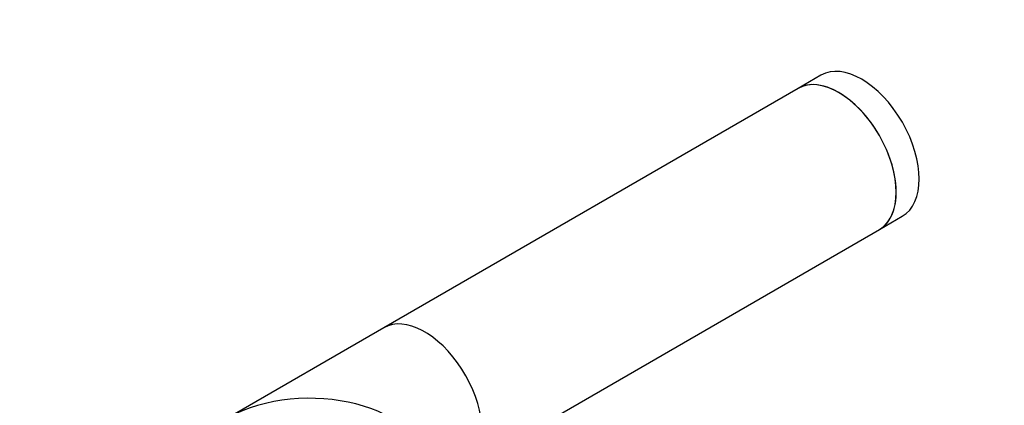
# Model space of a CAD drawing. Units: millimetres. Extents: x 0 to 835, y 0 to 1165.
# Drawn here: x 489 to 641, y 290 to 349 of the extents above; entities that cross this region are included whole.
import ezdxf
from ezdxf import colors
from ezdxf.entities.mleader import LeaderData, LeaderLine
from ezdxf.math import Vec2, Vec3

# ---------------------------------------------------------------- set-up
doc = ezdxf.new("R2010")
doc.units = ezdxf.units.MM
doc.layers.add('DV6_Défaut', color=7, linetype='Continuous')
doc.layers.add('Défaut', color=7, linetype='Continuous')

# ---------------------------------------------------------------- blocks, each defined once
blk = doc.blocks.new('_DOT')
at = {"color": 0}
blk.add_line((0, 0), (-1, 0), dxfattribs=at)
at = {"color": 0, "const_width": 0.333}
blk.add_lwpolyline([(-0.1665, 0, 1), (0.1665, 0, 1)], format="xyb", close=True, dxfattribs=at)
blk = doc.blocks.new('SE5')
at = {"layer": 'DV6_Défaut', "color": 7, "linetype": 'Continuous'}
for p, q in [((612.51, 340.43), (608.98, 338.39)), ((608.98, 338.39), (545.34, 301.65)), ((621.48, 316.74), (625.01, 318.78)), ((558.91, 280.61), (621.48, 316.74)), ((545.34, 301.65), (521.41, 287.83))]:
    blk.add_line(p, q, dxfattribs=at)
for centre, major_axis, start_param, end_param in [((618.76, 329.6), (-6.25, 10.83), 3.141593, 6.283185), ((615.23, 327.56), (6.25, -10.83), 0, 3.141593), ((615.23, 327.56), (-6.25, 10.83), 3.141593, 6.283185), ((551.59, 290.82), (6.25, -10.83), 0.159548, 3.141593), ((551.59, 290.82), (-6.25, 10.83), 3.301141, 6.283185), ((533.91, 280.61), (-17.68, 0), 3.926991, 6.283185)]:
    blk.add_ellipse(centre, major_axis=major_axis, ratio=0.57735, start_param=start_param, end_param=end_param, dxfattribs=at)

msp = doc.modelspace()

# ---------------------------------------------------------------- block references
at = {"layer": 'Défaut'}
msp.add_blockref('SE5', (0, 0), dxfattribs=at)

# ---------------------------------------------------------------- leaders
at = {"layer": 'Défaut', "color": 7, "linetype": 'Continuous'}
ml = msp.add_multileader_mtext('Standard', dxfattribs=at)
ml.set_content('{\\pxsm0.9;\\fSolid Edge ISO|b1||i0||c0|p34;\\W1.;02/03/2020\\P}', color=256)
ml.set_leader_properties()
ml.set_arrow_properties(name='DOT')
ml.build(insert=Vec2(0, 0))
ml.multileader.update_dxf_attribs({"leader_type": 0, "dogleg_length": 0, "arrow_head_size": 12})
ctx = ml.context
ctx.base_point, ctx.char_height, ctx.arrow_head_size, ctx.landing_gap_size = Vec3(747.02, 1157.46), 12, 12, 4.2
notes = []
notes.append((ctx, [(0, (0, 0, 0), (0, 0), (1, 0), 1, [])]))
ctx.mtext.insert = Vec3(749.02, 1163.58)
for ctx, leaders in notes:
    for number, flags, end, landing, length, lines in leaders:
        leader = LeaderData()
        leader.index, (leader.has_last_leader_line, leader.has_dogleg_vector, leader.attachment_direction) = number, flags
        leader.last_leader_point, leader.dogleg_vector, leader.dogleg_length = Vec3(end), Vec3(landing), length
        for number, points, colour, breaks in lines:
            line = LeaderLine()
            line.index, line.vertices, line.color, line.breaks = number, Vec3.list(points), colors.encode_raw_color(colour), breaks
            leader.lines.append(line)
        ctx.leaders.append(leader)

doc.saveas('drawing.dxf')
